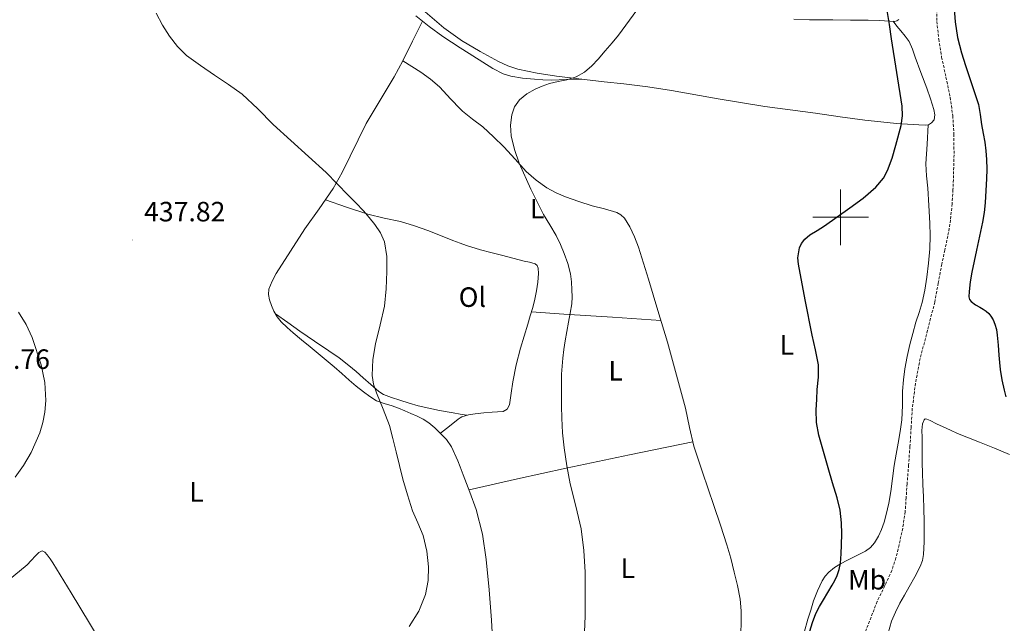
# Model space of a CAD drawing. Units: metres. Extents: x 555594 to 560073, y 4705127 to 4708134.
# Drawn here: x 557206 to 557559, y 4706354 to 4706571 of the extents above; entities that cross this region are included whole.
import ezdxf
from ezdxf.enums import TextEntityAlignment as Align

# ---------------------------------------------------------------- set-up
doc = ezdxf.new("R2010")
doc.units = ezdxf.units.M
doc.header["$MEASUREMENT"] = 0
doc.linetypes.add('TRAZOSX2', pattern=[1.5, 1, -0.5])
for name, color, linetype, lineweight in [('Carátula', 7, 'Continuous', 5), ('Level 11', 142, 'TRAZOSX2', 13), ('Level 36', 19, 'Continuous', 40), ('Level 37', 92, 'Continuous', 0), ('Level 4', 36, 'Continuous', 30), ('Level 41', 19, 'Continuous', 0), ('Level 5', 36, 'Continuous', 0), ('Level 63', 7, 'Continuous', 0), ('Level 7', 1, 'Continuous', 0)]:
    doc.layers.add(name, color=color, linetype=linetype, lineweight=lineweight)
doc.styles.add('Arial', font='ARIAL.TTF', dxfattribs={"height": 0.2})

# ---------------------------------------------------------------- blocks, each defined once
blk = doc.blocks.new('5PATER')
at = {"layer": 'Carátula', "linetype": 'Continuous', "lineweight": 5}
h = blk.add_hatch(color=250, dxfattribs=at)
edge = h.paths.add_edge_path()
edge.add_ellipse((0, 0), major_axis=(-1.33, -1.34), ratio=0.999422, start_angle=0, end_angle=360)

msp = doc.modelspace()

# ---------------------------------------------------------------- linework, layer by layer
at = {"layer": 'Level 11', "color": 142, "linetype": 'TRAZOSX2', "lineweight": 13}
for points in [[(557534.52, 4706576.02, 424.14), (557534.53, 4706570.25, 424.12), (557535.23, 4706563.85, 424.09), (557536.26, 4706557.45, 424.07), (557537.81, 4706550.24, 424.07), (557539.31, 4706543.02, 424.07), (557540.24, 4706536.45, 424.07), (557540.67, 4706529.85, 424.06), (557540.69, 4706522.43, 423.98)], [(557540.69, 4706522.43, 423.98), (557540.51, 4706515.01, 423.83), (557540.32, 4706509.9, 423.66), (557540.02, 4706504.8, 423.5), (557539.42, 4706499, 423.39), (557538.48, 4706493.25, 423.34), (557537.4, 4706488.22, 423.34), (557536.3, 4706483.2, 423.34), (557535.04, 4706476.37, 423.23), (557533.78, 4706469.55, 423.13), (557531.2, 4706459.43, 423), (557528.56, 4706449.31, 422.87), (557526.84, 4706440.42, 422.82), (557525.74, 4706431.45, 422.78), (557525.32, 4706424.63, 422.64), (557524.89, 4706417.81, 422.47), (557524.39, 4706411.12, 422.46), (557523.88, 4706404.43, 422.46), (557523.54, 4706399.42, 422.21), (557523.18, 4706394.41, 421.96), (557522.3, 4706388.41, 421.98), (557520.99, 4706382.45, 421.99), (557519.83, 4706377.84, 421.89), (557518.41, 4706373.31, 421.82), (557515.85, 4706367.72, 421.79), (557513.1, 4706362.11, 421.78), (557508.73, 4706350.82, 421.79)]]:
    msp.add_polyline3d(points, dxfattribs=at)
at = {"layer": 'Level 36', "color": 92, "linetype": 'Continuous', "lineweight": 0}
for points in [[(557350.22, 4706574.44, 434.35), (557357.81, 4706567.89, 434.05), (557363.61, 4706563.81, 433.57), (557364.13, 4706563.45, 433.53), (557370.82, 4706559.49, 433.01), (557377.36, 4706555.82, 432.66), (557380.75, 4706554.28, 432.49), (557384.29, 4706553.1, 432.32), (557391.18, 4706551.65, 431.98), (557398.14, 4706550.64, 431.63), (557403.18, 4706549.99, 431.55), (557408.21, 4706549.38, 431.5), (557415.28, 4706548.63, 431.11), (557422.35, 4706547.86, 430.74), (557430.89, 4706546.73, 430.55), (557439.41, 4706545.46, 430.37), (557456.16, 4706542.53, 429.89), (557472.91, 4706539.71, 429.2), (557481.98, 4706538.49, 428.36), (557491.06, 4706537.29, 427.42), (557499.9, 4706536.02, 426.88), (557508.75, 4706534.77, 426.34), (557514.4, 4706534.17, 425.81), (557520.06, 4706533.68, 425.3), (557524.07, 4706533.39, 425.17), (557528.08, 4706533.17, 425.07), (557530.39, 4706532.97, 424.87), (557531.54, 4706533.15, 424.75), (557532.67, 4706533.82, 424.67), (557533.53, 4706534.94, 424.65), (557533.87, 4706536.79, 424.66), (557533.5, 4706538.62, 424.64), (557532.24, 4706542.47, 424.39), (557530.9, 4706546.3, 424.21), (557528.84, 4706551.89, 424.21), (557526.78, 4706557.47, 424.21), (557525.85, 4706560.27, 424.21), (557524.61, 4706562.99, 424.21), (557523.15, 4706564.98, 424.16), (557521.62, 4706566.85, 424.26), (557520.24, 4706568.57, 424.52), (557518.87, 4706570.29, 424.79)], [(557350.14, 4706570.31, 432.61), (557346.58, 4706563.2, 432.31), (557343.02, 4706556.1, 432.02), (557339.93, 4706550.38, 432.11), (557334.9, 4706542.02, 432.99), (557329.92, 4706533.64, 433.77), (557324.12, 4706521.91, 434.23), (557321.25, 4706516.02, 434.45), (557318.07, 4706510.31, 434.7), (557313.07, 4706503.04, 435.06), (557307.94, 4706495.85, 435.42), (557302.75, 4706487.88, 435.83), (557297.68, 4706479.8, 436.28), (557296.18, 4706477.04, 436.57), (557295.04, 4706474.14, 436.89), (557294.88, 4706472.28, 437.02), (557295.24, 4706470.41, 437.12), (557295.92, 4706468.33, 437.21), (557296.84, 4706466.33, 437.29), (557298, 4706464.29, 437.37), (557299.43, 4706462.47, 437.42), (557301.53, 4706460.47, 437.42), (557303.7, 4706458.55, 437.4), (557306.74, 4706456, 437.42), (557309.78, 4706453.45, 437.44), (557314.12, 4706449.88, 437.45), (557318.45, 4706446.31, 437.47), (557321.13, 4706443.92, 437.46), (557323.8, 4706441.51, 437.42), (557326.36, 4706439.44, 437.31), (557328.98, 4706437.42, 437.13), (557331.22, 4706435.69, 436.96), (557333.59, 4706434.15, 436.73), (557336.4, 4706433.17, 436.43), (557339.27, 4706432.35, 436.11), (557341.5, 4706431.46, 435.82), (557343.73, 4706430.55, 435.53), (557345.96, 4706429.63, 435.56), (557348.2, 4706428.67, 435.63), (557350.35, 4706427.57, 435.29), (557352.37, 4706426.25, 434.97), (557354.51, 4706424.5, 434.86), (557356.5, 4706422.55, 434.75), (557358.74, 4706420.24, 434.49), (557360.56, 4706417.63, 434.28), (557362.76, 4706412.65, 434.13), (557363.61, 4706410.45, 434.09), (557364.72, 4706407.59, 434.03), (557367.11, 4706401.42, 433.94), (557369.33, 4706395.16, 433.84), (557371.62, 4706386.29, 433.65), (557372.95, 4706377.24, 433.44), (557373.97, 4706366.35, 433.13), (557374.86, 4706355.45, 432.8), (557375.62, 4706342.2, 432.87)], [(557347.73, 4706572.2, 432.73), (557352.51, 4706568.45, 432.49), (557357.41, 4706564.84, 432.27), (557363.61, 4706560.76, 432.05), (557364.55, 4706560.14, 432.02), (557371.8, 4706555.59, 431.77), (557375.3, 4706553.39, 431.56), (557379.01, 4706551.47, 431.36), (557381.76, 4706550.56, 431.27), (557385.98, 4706549.88, 431.17), (557390.26, 4706549.55, 431.08), (557393.28, 4706549.3, 431), (557396.31, 4706549.21, 431.02), (557401.73, 4706549.36, 431.27), (557407.16, 4706549.5, 431.51)], [(557483.25, 4706571.09, 427.64), (557488.83, 4706570.81, 427.3), (557493.03, 4706570.8, 427.04), (557497.23, 4706570.78, 426.78), (557503.59, 4706570.75, 426.14), (557509.95, 4706570.72, 425.39), (557513.83, 4706570.56, 425.02), (557517.71, 4706570.33, 424.8), (557519.35, 4706570.27, 424.78), (557520.16, 4706570.45, 424.78), (557520.93, 4706570.96, 424.78)], [(557343.02, 4706556.1, 432.02), (557346.26, 4706554.09, 431.66), (557349.49, 4706552.08, 431.3), (557352.93, 4706549.57, 431.06), (557356.16, 4706546.74, 431.01), (557360.28, 4706542.37, 430.99), (557363.61, 4706538.86, 430.98), (557364.4, 4706538.03, 430.98), (557368.09, 4706535.21, 430.94), (557371.78, 4706532.38, 430.88), (557375.58, 4706528.85, 430.61), (557379.28, 4706525.2, 430.3), (557383.28, 4706520.84, 430.16), (557387.28, 4706516.46, 430.02), (557390.81, 4706513.29, 429.77), (557394.72, 4706510.56, 429.52), (557397.99, 4706508.76, 429.41), (557401.41, 4706507.3, 429.34), (557406.15, 4706505.65, 429.35), (557410.91, 4706504.11, 429.36), (557415.33, 4706503.01, 429.23), (557419.74, 4706501.74, 429.09), (557421.27, 4706500.86, 429.06), (557422.55, 4706499.61, 429.05), (557424.48, 4706496.54, 429.1), (557426.14, 4706492.94, 429.29), (557427.52, 4706489.25, 429.49), (557429.33, 4706483.55, 429.75), (557431.1, 4706477.84, 429.89), (557434.54, 4706466.5, 429.83), (557437.93, 4706455.14, 429.71), (557441.24, 4706443.32, 429.61), (557444.36, 4706431.46, 429.46), (557445.8, 4706424.63, 429.2)], [(557531.39, 4706533.13, 424.77), (557531.01, 4706526.17, 424.4), (557530.62, 4706519.2, 424.03), (557530.81, 4706514.82, 424.02), (557531.26, 4706510.43, 424.13), (557531.65, 4706504.15, 424.16), (557532, 4706497.87, 424.14), (557532.11, 4706493.29, 423.91), (557531.98, 4706488.7, 423.68), (557531.55, 4706483.58, 423.64), (557530.91, 4706478.46, 423.6), (557530.26, 4706473.89, 423.57), (557529.33, 4706469.37, 423.54), (557528.2, 4706465.84, 423.41), (557527.04, 4706462.32, 423.26), (557525.93, 4706458.35, 423.18), (557524.89, 4706454.37, 423.14), (557523.9, 4706450.03, 423.13), (557523.1, 4706445.66, 423.12), (557522.6, 4706441.67, 423.12), (557522.27, 4706437.66, 423.12), (557522.17, 4706432.5, 423.12), (557521.95, 4706427.34, 423.12), (557521.36, 4706423.17, 423.12), (557520.67, 4706419.01, 423.12), (557519.93, 4706414.97, 423.12), (557519.21, 4706410.93, 423.12), (557518.6, 4706406.26, 423.13), (557518.03, 4706401.58, 423.15), (557517.3, 4706397.45, 423.27), (557516.4, 4706393.34, 423.49), (557515.62, 4706390.66, 423.69), (557514.67, 4706388.03, 423.9), (557513.58, 4706385.57, 423.92), (557512.17, 4706383.25, 423.92), (557510.74, 4706381.53, 424.17), (557508.97, 4706380.24, 424.43), (557507.03, 4706379.27, 424.44), (557505.08, 4706378.32, 424.46), (557502.54, 4706377, 424.71), (557500.01, 4706375.66, 425.07), (557497.82, 4706374.33, 425.48), (557495.79, 4706372.73, 425.89), (557494.45, 4706371.28, 426.2), (557493.42, 4706369.58, 426.5), (557491.73, 4706366.03, 426.67), (557490.35, 4706362.37, 426.66), (557489.34, 4706359.09, 426.85), (557488.33, 4706355.81, 426.99), (557486.91, 4706351.08, 427.03)], [(557356.54, 4706422.52, 434.74), (557359.74, 4706425.06, 433.61), (557362.93, 4706427.61, 432.48), (557363.61, 4706428.01, 432.34), (557364.27, 4706428.41, 432.2), (557366.6, 4706429.12, 432.15), (557369.04, 4706429.5, 432.16), (557372.05, 4706429.83, 432.01), (557375.06, 4706430.11, 431.9), (557377.03, 4706430.15, 431.88), (557379.01, 4706430.28, 431.87), (557380.44, 4706431.15, 431.86), (557381.25, 4706432.68, 431.85), (557381.92, 4706436.85, 431.87), (557382.52, 4706441, 431.88), (557383.74, 4706447.04, 431.77), (557385.2, 4706453.02, 431.66), (557386.52, 4706457.33, 431.65), (557387.83, 4706461.64, 431.64), (557388.73, 4706464.62, 431.64), (557389.64, 4706467.59, 431.64), (557390.39, 4706470.58, 431.64), (557391.03, 4706473.59, 431.64), (557391.52, 4706476.72, 431.62), (557391.75, 4706479.87, 431.6), (557391.58, 4706481.78, 431.59), (557391.2, 4706482.63, 431.6), (557390.52, 4706483.24, 431.6), (557388.52, 4706483.83, 431.6), (557386.52, 4706484.19, 431.61), (557382.48, 4706485.29, 431.66), (557378.45, 4706486.38, 431.71), (557374.65, 4706487.31, 431.75), (557370.85, 4706488.27, 431.8), (557365.88, 4706489.83, 431.93), (557363.61, 4706490.66, 431.99), (557360.98, 4706491.63, 432.06), (557356.52, 4706493.41, 432.18), (557352.07, 4706495.19, 432.3), (557347.2, 4706496.9, 432.53), (557342.28, 4706498.41, 432.8), (557336.39, 4706499.69, 432.84), (557330.55, 4706501.08, 433.08), (557322.91, 4706503.67, 433.99), (557315.28, 4706506.25, 434.9)], [(557297.39, 4706465.37, 437.33), (557301.78, 4706462.22, 436.89), (557306.16, 4706459.07, 436.44), (557311.34, 4706455.55, 436.3), (557316.56, 4706452.07, 436.24), (557320.2, 4706449.55, 435.91), (557323.72, 4706446.86, 435.61), (557326.28, 4706444.66, 435.47), (557328.82, 4706442.44, 435.34), (557331.59, 4706439.96, 435.21), (557334.4, 4706437.51, 435.08), (557336.12, 4706436.41, 435.01), (557339.02, 4706435.31, 434.9), (557342, 4706434.41, 434.8), (557345.27, 4706433.33, 434.68), (557348.56, 4706432.38, 434.57), (557352.38, 4706431.47, 434.6), (557356.18, 4706430.7, 434.28), (557361.1, 4706429.82, 433.22), (557363.61, 4706429.37, 432.68), (557366.02, 4706428.94, 432.16)], [(557389.15, 4706466.01, 431.64), (557400.77, 4706465.24, 431.35), (557418.18, 4706464.1, 430.38), (557435.6, 4706462.96, 429.79)], [(557445.8, 4706424.63, 429.2), (557447.39, 4706417.86, 428.88), (557448.91, 4706413.19, 428.7), (557450.49, 4706408.54, 428.59), (557452.56, 4706402.56, 428.59), (557454.62, 4706396.57, 428.59), (557457, 4706389.57, 428.6), (557459.29, 4706382.54, 428.61), (557460.65, 4706377.65, 428.61), (557461.85, 4706372.72, 428.61), (557463, 4706367.89, 428.73), (557463.96, 4706362.99, 428.86), (557464.32, 4706358.82, 428.89), (557464.36, 4706354.64, 428.9), (557464.29, 4706350.81, 428.9)], [(557529.26, 4706414.8, 422.8), (557529.26, 4706417.96, 422.78), (557529.29, 4706421.12, 422.75), (557529.19, 4706423.48, 422.72), (557529.34, 4706425.83, 422.68), (557529.95, 4706427.37, 422.66), (557530.37, 4706427.66, 422.65), (557530.93, 4706427.59, 422.63), (557532.09, 4706427.04, 422.61), (557534.47, 4706425.89, 422.62), (557536.86, 4706424.77, 422.66), (557539.41, 4706423.59, 422.62), (557541.98, 4706422.46, 422.59), (557545.91, 4706420.9, 422.69), (557549.84, 4706419.34, 422.86), (557555.2, 4706417.15, 423.15), (557560.57, 4706414.94, 423.44)], [(557366.8, 4706402.22, 433.95), (557384.18, 4706406.11, 432.22), (557401.59, 4706409.95, 430.72), (557424.28, 4706414.75, 429.68), (557447.01, 4706419.48, 428.96)], [(557517.04, 4706350.77, 422.73), (557518.32, 4706355.09, 422.74), (557519.66, 4706358.37, 422.74), (557521.24, 4706361.52, 422.74), (557522.94, 4706364.46, 422.73), (557524.65, 4706367.39, 422.72), (557526.7, 4706370.97, 422.76), (557528.6, 4706374.69, 422.82), (557529.35, 4706376.85, 422.83), (557529.75, 4706379.07, 422.85), (557529.95, 4706383.58, 422.86), (557529.97, 4706387.27, 422.84), (557529.95, 4706390.96, 422.82), (557529.87, 4706395.34, 422.81), (557529.76, 4706399.73, 422.82), (557529.57, 4706404.09, 422.85), (557529.39, 4706408.45, 422.86), (557529.31, 4706411.62, 422.84), (557529.26, 4706414.8, 422.8)], [(557239.45, 4706339.96, 438.21), (557230.74, 4706354.41, 439.07), (557224.19, 4706365.24, 439.4), (557217.6, 4706376.06, 439.58), (557216.62, 4706377.48, 439.61), (557215.47, 4706378.84, 439.64), (557214.65, 4706379.81, 439.66), (557213.78, 4706380.35, 439.68), (557212.53, 4706379.71, 439.67), (557211.3, 4706378.49, 439.66), (557209.82, 4706376.87, 439.64), (557208.34, 4706375.32, 439.61), (557201.57, 4706369.72, 439.38)]]:
    msp.add_polyline3d(points, dxfattribs=at)
at = {"layer": 'Level 4', "color": 36, "linetype": 'Continuous', "lineweight": 30}
for points in [[(557488.95, 4706351.46, 425.01), (557489.95, 4706354.67, 425.01), (557491.16, 4706357.81, 425.01), (557492.43, 4706360.34, 425.01), (557493.84, 4706362.79, 425.01), (557495.44, 4706365.38, 425.01), (557497.03, 4706367.97, 425.01), (557497.97, 4706369.73, 425.01), (557498.8, 4706371.54, 425.01), (557499.57, 4706373.68, 425.01), (557500.02, 4706375.89, 425.01), (557500.28, 4706379.2, 425.01), (557500.4, 4706382.5, 425.01), (557500.48, 4706386.41, 425.01), (557500.39, 4706390.33, 425.01), (557499.83, 4706394.89, 425.01), (557498.77, 4706399.37, 425.01), (557497.17, 4706404.74, 425.01), (557495.56, 4706410.1, 425.01), (557493.86, 4706415.94, 425.01), (557492.23, 4706421.83, 425.01), (557491.39, 4706426.37, 425.01), (557491.25, 4706430.95, 425.01), (557491.46, 4706434.58, 425.01), (557491.68, 4706438.21, 425.01), (557492.06, 4706442.67, 425.01), (557492.05, 4706447.11, 425.01), (557491.07, 4706452.43, 425.01), (557489.88, 4706457.72, 425.01), (557487.35, 4706470.42, 425.01), (557484.9, 4706483.13, 425.01), (557484.67, 4706485.46, 425.01), (557485.23, 4706488.97, 425.01), (557486.02, 4706490.63, 425.01), (557487.22, 4706492.17, 425.01), (557488.96, 4706493.67, 425.01), (557491.64, 4706495.29, 425.01), (557494.28, 4706496.89, 425.01), (557498.81, 4706500.12, 425.01), (557503.33, 4706503.37, 425.01), (557508.11, 4706506.89, 425.01), (557512.71, 4706510.77, 425.01), (557515.36, 4706514.02, 425.01), (557516.83, 4706516.76, 425.01), (557518.48, 4706521.21, 425.01), (557519.83, 4706525.83, 425.01), (557521.73, 4706532.86, 425.01), (557522.22, 4706536.38, 425.01), (557522.09, 4706539.89, 425.01), (557520.21, 4706551.93, 425.01), (557518.31, 4706563.96, 425.01), (557517.54, 4706569.09, 425.01), (557516.78, 4706574.21, 425.01)], [(557540.62, 4706576.18, 425.01), (557541.05, 4706570.1, 425.01), (557542, 4706564.52, 425.01), (557543.38, 4706559.03, 425.01), (557544.85, 4706554.39, 425.01), (557546.34, 4706549.75, 425.01), (557547.94, 4706545.12, 425.01), (557549.43, 4706540.44, 425.01), (557550.09, 4706536.87, 425.01), (557550.6, 4706533.27, 425.01), (557551.19, 4706530.09, 425.01), (557551.77, 4706526.9, 425.01), (557552.14, 4706523.81, 425.01), (557552.33, 4706520.69, 425.01), (557552.42, 4706517.26, 425.01), (557552.37, 4706513.83, 425.01), (557552.15, 4706509.53, 425.01), (557551.81, 4706505.22, 425.01), (557551.5, 4706501.69, 425.01), (557550.96, 4706498.18, 425.01), (557549.88, 4706493.21, 425.01), (557548.8, 4706488.23, 425.01), (557547.94, 4706484.25, 425.01), (557547.08, 4706480.26, 425.01), (557546.49, 4706476.85, 425.01), (557546.08, 4706473.41, 425.01), (557546.01, 4706471.44, 425.01), (557546.24, 4706470.5, 425.01), (557546.82, 4706469.72, 425.01), (557548.39, 4706468.63, 425.01), (557549.97, 4706467.72, 425.01), (557551.1, 4706467.02, 425.01), (557552.23, 4706466.31, 425.01), (557553.12, 4706465.51, 425.01), (557553.86, 4706464.53, 425.01), (557554.73, 4706463.14, 425.01), (557555.36, 4706461.64, 425.01), (557555.9, 4706459.67, 425.01), (557556.21, 4706457.67, 425.01), (557556.51, 4706454.09, 425.01), (557556.8, 4706450.52, 425.01), (557557.03, 4706447.92, 425.01), (557557.27, 4706445.32, 425.01), (557557.86, 4706441.65, 425.01), (557558.71, 4706438.02, 425.01), (557559.33, 4706435.63, 425.01)]]:
    msp.add_polyline3d(points, dxfattribs=at)
at = {"layer": 'Level 5', "color": 36, "linetype": 'Continuous', "lineweight": 0}
for points in [[(557346.53, 4706394.73, 435.01), (557344.73, 4706400.37, 435.01), (557343.11, 4706406.07, 435.01), (557341.88, 4706410.97, 435.01), (557340.64, 4706415.87, 435.01), (557339.45, 4706420.59, 435.01), (557338.24, 4706425.32, 435.01), (557336.04, 4706431.17, 435.01), (557333.56, 4706436.97, 435.01), (557332.56, 4706440.08, 435.01), (557332.02, 4706443.24, 435.01), (557332.3, 4706448.93, 435.01), (557333.28, 4706454.6, 435.01), (557334.97, 4706461.35, 435.01), (557336.52, 4706468.14, 435.01), (557337.1, 4706474.34, 435.01), (557337.29, 4706480.54, 435.01), (557337.27, 4706485.88, 435.01), (557336.47, 4706491.23, 435.01), (557335.07, 4706494.46, 435.01), (557333.05, 4706497.34, 435.01), (557331.02, 4706499.87, 435.01), (557328.9, 4706502.3, 435.01), (557326.22, 4706505.14, 435.01), (557323.51, 4706507.96, 435.01), (557319.54, 4706512.01, 435.01), (557315.51, 4706515.99, 435.01), (557296.52, 4706533.31, 435.01), (557291.1, 4706538.85, 435.01), (557285.45, 4706544.15, 435.01), (557280.52, 4706547.61, 435.01), (557275.5, 4706550.94, 435.01), (557270.45, 4706554.46, 435.01), (557265.46, 4706558.07, 435.01), (557262.21, 4706561.25, 435.01), (557259.43, 4706564.94, 435.01), (557256.84, 4706568.92, 435.01), (557254.58, 4706573.19, 435.01)], [(557408.21, 4706351.12, 430.01), (557408.44, 4706357.05, 430.01), (557408.43, 4706372.63, 430.01), (557407.98, 4706380.42, 430.01), (557407.01, 4706388.2, 430.01), (557405.11, 4706396.34, 430.01), (557403.09, 4706404.41, 430.01), (557401.85, 4706410.83, 430.01), (557400.85, 4706417.29, 430.01), (557400.35, 4706422.6, 430.01), (557400.07, 4706427.93, 430.01), (557399.95, 4706432.26, 430.01), (557399.89, 4706436.58, 430.01), (557399.89, 4706440.16, 430.01), (557399.97, 4706443.74, 430.01), (557400.15, 4706446.61, 430.01), (557400.44, 4706449.48, 430.01), (557400.79, 4706452.59, 430.01), (557401.25, 4706455.69, 430.01), (557401.86, 4706459, 430.01), (557402.48, 4706462.31, 430.01), (557403.09, 4706465.64, 430.01), (557403.67, 4706468.97, 430.01), (557403.8, 4706471.47, 430.01), (557403.68, 4706473.98, 430.01), (557403.53, 4706476.82, 430.01), (557403.17, 4706479.66, 430.01), (557402.25, 4706483.35, 430.01), (557400.95, 4706486.94, 430.01), (557399.56, 4706490.26, 430.01), (557397.99, 4706493.5, 430.01), (557395.78, 4706497.22, 430.01), (557393.54, 4706500.94, 430.01), (557388.94, 4706510.02, 430.01), (557384.76, 4706519.38, 430.01), (557383.09, 4706524.26, 430.01), (557381.93, 4706529.24, 430.01), (557381.62, 4706532.97, 430.01), (557382.1, 4706536.73, 430.01), (557383.12, 4706539.55, 430.01), (557384.92, 4706542.06, 430.01), (557387.56, 4706544.3, 430.01), (557390.49, 4706545.96, 430.01), (557393.02, 4706547.06, 430.01), (557395.62, 4706547.96, 430.01), (557398.76, 4706548.65, 430.01), (557401.9, 4706549.32, 430.01), (557405.18, 4706550.37, 430.01), (557408.22, 4706552.02, 430.01), (557410.79, 4706554.26, 430.01), (557413.06, 4706556.74, 430.01), (557415.56, 4706559.68, 430.01), (557418.06, 4706562.62, 430.01), (557420.33, 4706565.26, 430.01), (557426.98, 4706574.26, 430.01)], [(557204.11, 4706406.77, 440.01), (557207.04, 4706410.94, 440.01), (557209.8, 4706415.58, 440.01), (557212.92, 4706422.67, 440.01), (557214, 4706426.31, 440.01), (557214.72, 4706430.04, 440.01), (557215.08, 4706434.27, 440.01), (557214.71, 4706440.71, 440.01), (557213.38, 4706447.07, 440.01), (557210.12, 4706456.83, 440.01), (557207.95, 4706461.47, 440.01), (557205.24, 4706465.9, 440.01)], [(557345.35, 4706353.22, 435.01), (557348.75, 4706358.67, 435.01), (557351.17, 4706364.71, 435.01), (557352.15, 4706369.64, 435.01), (557352.23, 4706374.57, 435.01), (557351.69, 4706380.25, 435.01), (557350.36, 4706385.88, 435.01), (557348.42, 4706390.33, 435.01), (557346.53, 4706394.73, 435.01)]]:
    msp.add_polyline3d(points, dxfattribs=at)
at = {"layer": 'Level 63', "linetype": 'Continuous', "lineweight": 0}
for points in [[(557500.01, 4706490, 0.01), (557500.01, 4706510, 0.01)], [(557490.01, 4706500, 0.01), (557510.01, 4706500, 0.01)]]:
    msp.add_polyline3d(points, dxfattribs=at)

# ---------------------------------------------------------------- block references
at = {"layer": 'Level 7', "color": 19, "linetype": 'Continuous', "lineweight": 0, "xscale": 0.09999983015004542, "yscale": 0.09999983015004542}
msp.add_blockref('5PATER', (557246.19, 4706491.82, 437.82), dxfattribs=at)

# ---------------------------------------------------------------- texts
at = {"layer": 'Level 37', "color": 92, "linetype": 'Continuous', "lineweight": 0, "style": 'Arial'}
for s, p in [('L', (557391.21, 4706503.05, 430.06)), ('Ol', (557367.99, 4706471.34, 433.05)), ('L', (557480.74, 4706454.21, 425.84)), ('L', (557419.36, 4706444.93, 429.85)), ('L', (557269.03, 4706401.48, 438.89)), ('L', (557423.71, 4706374.09, 428.94)), ('Mb', (557509.53, 4706369.95, 423.22))]:
    msp.add_text(s, height=7, dxfattribs=at).set_placement(p, align=Align.MIDDLE_CENTER)
at = {"layer": 'Level 41', "color": 19, "linetype": 'Continuous', "lineweight": 0, "style": 'Arial'}
for s, p in [('437.82', (557250.28, 4706496.32, 437.82)), ('440.76', (557187.38, 4706443.4, 440.77))]:
    msp.add_text(s, height=7, dxfattribs=at).set_placement(p, align=Align.BOTTOM_LEFT)

doc.saveas('drawing.dxf')
